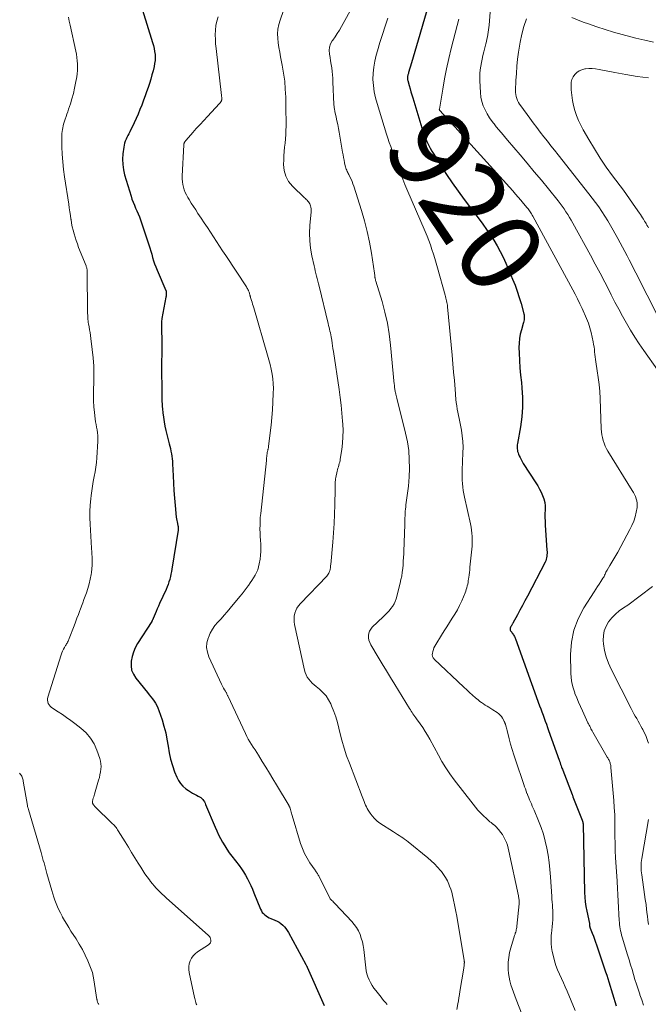
# Model space of a CAD drawing. Units: feet. Extents: x 2015000 to 2020021, y 565000 to 570000.
# Drawn here: x 2017903 to 2018058, y 565864 to 566107 of the extents above; entities that cross this region are included whole.
import ezdxf
from ezdxf.enums import TextEntityAlignment as Align

# ---------------------------------------------------------------- set-up
doc = ezdxf.new("R2010")
doc.units = ezdxf.units.FT
doc.header["$LTSCALE"] = 100
doc.header["$MEASUREMENT"] = 0
for name, color, linetype, lineweight in [('CONTOUR INDEX', 32, 'Continuous', 25), ('CONTOUR INDEX LABEL', 7, 'Continuous', 15), ('CONTOUR INTERMEDIATE', 40, 'Continuous', 15)]:
    doc.layers.add(name, color=color, linetype=linetype, lineweight=lineweight)
doc.styles.add('slant', font='romans.shx', dxfattribs={"oblique": 14.999978})

msp = doc.modelspace()

# ---------------------------------------------------------------- linework, layer by layer
at = {"layer": 'CONTOUR INDEX', "flags": 128}
for points, elevation in [([(2018003.91, 566112.39), (2018000.81, 566101.68), (2018000.4, 566100.28), (2018000, 566098.88), (2017999.59, 566097.48), (2017999.18, 566096.09), (2017998.47, 566093.66), (2017998.42, 566093.48), (2017998.36, 566093.29), (2017998.31, 566093.1), (2017998.26, 566092.91), (2017998.23, 566092.8), (2017998.2, 566092.67), (2017998.18, 566092.54), (2017998.17, 566092.4), (2017998.17, 566092.26), (2017998.18, 566092.13), (2017998.2, 566091.99), (2017998.22, 566091.86), (2017998.26, 566091.72), (2017998.62, 566090.46), (2017998.84, 566089.7), (2017999.06, 566088.93), (2017999.29, 566088.17), (2017999.51, 566087.41), (2018001.75, 566080.02), (2018002.02, 566079.17), (2018002.31, 566078.33), (2018002.64, 566077.5), (2018002.98, 566076.68), (2018003.36, 566075.87), (2018003.76, 566075.08), (2018004.19, 566074.3), (2018004.65, 566073.54), (2018006.41, 566070.74), (2018007.8, 566068.6), (2018009.22, 566066.49), (2018010.69, 566064.42), (2018012.2, 566062.37), (2018015.82, 566057.57), (2018016.76, 566056.3), (2018017.68, 566055), (2018018.57, 566053.69), (2018019.44, 566052.36), (2018020.26, 566051), (2018021.03, 566049.61), (2018021.74, 566048.2), (2018022.4, 566046.75), (2018024.1, 566042.78), (2018024.7, 566041.3), (2018025.25, 566039.81), (2018025.74, 566038.29), (2018026.19, 566036.75), (2018026.87, 566034.26), (2018026.93, 566033.96), (2018026.97, 566033.66), (2018026.98, 566033.36), (2018026.96, 566033.05), (2018026.92, 566032.75), (2018026.87, 566032.45), (2018026.8, 566032.15), (2018026.71, 566031.85), (2018026.25, 566030.3), (2018025.98, 566029.22), (2018025.78, 566028.14), (2018025.69, 566027.04), (2018025.67, 566025.93), (2018025.72, 566024.53), (2018025.8, 566022.72), (2018025.91, 566020.91), (2018026.07, 566019.1), (2018026.25, 566017.3), (2018026.39, 566016.05), (2018026.55, 566013.64), (2018026.57, 566011.23), (2018026.38, 566008.84), (2018026.05, 566006.44), (2018025.29, 566002.32), (2018025.24, 566001.99), (2018025.21, 566001.66), (2018025.21, 566001.32), (2018025.23, 566000.99), (2018025.28, 566000.66), (2018025.34, 566000.33), (2018025.44, 566000.02), (2018025.55, 565999.7), (2018025.72, 565999.31), (2018025.94, 565998.82), (2018026.19, 565998.33), (2018026.45, 565997.86), (2018026.74, 565997.39), (2018029.82, 565992.64), (2018030.29, 565991.88), (2018030.73, 565991.1), (2018031.13, 565990.3), (2018031.5, 565989.48), (2018031.79, 565988.64), (2018032, 565987.79), (2018032.09, 565986.92), (2018032.11, 565986.03), (2018032.1, 565985.96), (2018032.07, 565985.02), (2018032.06, 565984.09), (2018032.09, 565983.16), (2018032.14, 565982.22), (2018032.56, 565976.02), (2018032.58, 565975.65), (2018032.58, 565975.27), (2018032.57, 565974.9), (2018032.54, 565974.52), (2018032.48, 565974.15), (2018032.39, 565973.79), (2018032.27, 565973.44), (2018032.11, 565973.1), (2018027.75, 565964.71), (2018027.15, 565963.55), (2018026.53, 565962.4), (2018025.91, 565961.25), (2018025.29, 565960.1), (2018024.14, 565958.03), (2018024.09, 565957.92), (2018024.03, 565957.81), (2018023.97, 565957.7), (2018023.91, 565957.6), (2018023.9, 565957.58), (2018023.84, 565957.48), (2018023.79, 565957.38), (2018023.73, 565957.29), (2018023.67, 565957.2), (2018023.61, 565957.1), (2018023.57, 565957), (2018023.53, 565956.9), (2018023.49, 565956.8), (2018023.47, 565956.72), (2018023.46, 565956.58), (2018023.47, 565956.45), (2018023.51, 565956.32), (2018023.58, 565956.2), (2018023.89, 565955.8), (2018024.03, 565955.61), (2018024.17, 565955.42), (2018024.3, 565955.22), (2018024.42, 565955.01), (2018024.54, 565954.81), (2018024.65, 565954.6), (2018024.74, 565954.38), (2018024.83, 565954.16), (2018030.75, 565937.7), (2018031.03, 565936.94), (2018031.31, 565936.18), (2018031.59, 565935.42), (2018031.87, 565934.66), (2018032.15, 565933.9), (2018032.43, 565933.14), (2018032.71, 565932.38), (2018032.98, 565931.62), (2018035.59, 565924.34), (2018035.64, 565924.18), (2018035.69, 565924.03), (2018035.74, 565923.88), (2018035.79, 565923.73), (2018035.84, 565923.57), (2018035.89, 565923.42), (2018035.94, 565923.27), (2018035.99, 565923.12), (2018036.07, 565922.88), (2018036.17, 565922.61), (2018036.26, 565922.35), (2018036.36, 565922.08), (2018036.46, 565921.81), (2018038.77, 565915.85), (2018038.82, 565915.72), (2018038.87, 565915.59), (2018038.92, 565915.46), (2018038.97, 565915.32), (2018041.22, 565909.53), (2018041.25, 565909.45), (2018041.28, 565909.37), (2018041.31, 565909.29), (2018041.34, 565909.2), (2018041.37, 565909.12), (2018041.39, 565909.04), (2018041.41, 565908.96), (2018041.43, 565908.87), (2018041.44, 565908.78), (2018041.45, 565908.7), (2018041.45, 565908.61), (2018041.46, 565908.52), (2018041.83, 565891.76), (2018041.89, 565890.58), (2018041.99, 565889.41), (2018042.17, 565888.25), (2018042.39, 565887.09), (2018043.05, 565884.12), (2018043.06, 565884.06), (2018043.07, 565884), (2018043.08, 565883.94), (2018043.08, 565883.88), (2018043.08, 565883.82), (2018043.08, 565883.76), (2018043.08, 565883.7), (2018043.08, 565883.63), (2018043.07, 565883.61), (2018043.07, 565883.54), (2018043.07, 565883.47), (2018043.08, 565883.4), (2018043.09, 565883.33), (2018043.1, 565883.28), (2018043.13, 565883.19), (2018043.16, 565883.09), (2018043.19, 565883), (2018043.22, 565882.91), (2018043.73, 565881.67), (2018044.01, 565880.96), (2018044.28, 565880.24), (2018044.54, 565879.52), (2018044.8, 565878.79), (2018046.75, 565872.95), (2018047.02, 565872.14), (2018047.28, 565871.33), (2018047.54, 565870.52), (2018047.79, 565869.7), (2018049.59, 565863.84)], 920), ([(2017932.88, 566109), (2017935.4, 566101.06), (2017935.6, 566100.33), (2017935.78, 566099.6), (2017935.9, 566098.86), (2017935.99, 566098.11), (2017936.02, 566097.36), (2017935.99, 566096.61), (2017935.9, 566095.87), (2017935.75, 566095.13), (2017935.5, 566094.13), (2017935.22, 566093.09), (2017934.93, 566092.04), (2017934.61, 566091.01), (2017934.27, 566089.97), (2017933.92, 566088.95), (2017933.56, 566087.92), (2017933.19, 566086.9), (2017932.81, 566085.89), (2017932.73, 566085.67), (2017932.29, 566084.55), (2017931.83, 566083.45), (2017931.34, 566082.35), (2017930.82, 566081.27), (2017929.75, 566079.08), (2017929.52, 566078.62), (2017929.3, 566078.16), (2017929.08, 566077.7), (2017928.86, 566077.23), (2017928.67, 566076.76), (2017928.5, 566076.28), (2017928.38, 566075.79), (2017928.29, 566075.29), (2017928.09, 566073.66), (2017928, 566072.35), (2017928.03, 566071.04), (2017928.22, 566069.75), (2017928.51, 566068.47), (2017930.08, 566063.25), (2017930.32, 566062.5), (2017930.59, 566061.75), (2017930.9, 566061.02), (2017931.22, 566060.3), (2017931.55, 566059.58), (2017931.87, 566058.86), (2017932.15, 566058.12), (2017932.42, 566057.37), (2017934.44, 566051.28), (2017934.7, 566050.5), (2017934.94, 566049.71), (2017935.17, 566048.92), (2017935.4, 566048.13), (2017935.63, 566047.34), (2017935.89, 566046.56), (2017936.18, 566045.79), (2017936.49, 566045.03), (2017938.68, 566040.02), (2017938.72, 566039.93), (2017938.74, 566039.84), (2017938.76, 566039.74), (2017938.76, 566039.64), (2017938.76, 566039.36), (2017938.74, 566039.11), (2017938.73, 566038.87), (2017938.7, 566038.63), (2017938.66, 566038.39), (2017937.68, 566033.13), (2017937.64, 566032.82), (2017937.6, 566032.51), (2017937.58, 566032.2), (2017937.58, 566031.88), (2017937.58, 566031.57), (2017937.59, 566031.25), (2017937.6, 566030.94), (2017937.6, 566030.62), (2017937.69, 566027.42), (2017937.71, 566026.53), (2017937.71, 566025.63), (2017937.69, 566024.74), (2017937.66, 566023.85), (2017937.62, 566022.96), (2017937.6, 566022.07), (2017937.59, 566021.18), (2017937.6, 566020.29), (2017937.67, 566015.73), (2017937.68, 566015.12), (2017937.68, 566014.5), (2017937.69, 566013.89), (2017937.69, 566013.27), (2017937.7, 566012.66), (2017937.72, 566012.04), (2017937.76, 566011.43), (2017937.82, 566010.82), (2017937.92, 566009.85), (2017938.07, 566008.76), (2017938.24, 566007.68), (2017938.45, 566006.6), (2017938.69, 566005.53), (2017939.5, 566002.26), (2017939.65, 566001.65), (2017939.79, 566001.04), (2017939.92, 566000.42), (2017940.05, 565999.8), (2017940.16, 565999.18), (2017940.24, 565998.56), (2017940.3, 565997.93), (2017940.33, 565997.3), (2017940.43, 565994.37), (2017940.51, 565992.53), (2017940.62, 565990.7), (2017940.77, 565988.86), (2017940.94, 565987.03), (2017941.24, 565984.18), (2017941.3, 565983.78), (2017941.36, 565983.37), (2017941.43, 565982.98), (2017941.52, 565982.58), (2017941.64, 565982.07), (2017941.67, 565981.93), (2017941.69, 565981.79), (2017941.71, 565981.65), (2017941.73, 565981.5), (2017941.73, 565981.36), (2017941.73, 565981.22), (2017941.72, 565981.08), (2017941.7, 565980.94), (2017940.14, 565971.37), (2017940.03, 565970.75), (2017939.91, 565970.13), (2017939.77, 565969.51), (2017939.62, 565968.89), (2017939.61, 565968.84), (2017939.42, 565968.21), (2017939.22, 565967.58), (2017938.98, 565966.97), (2017938.72, 565966.37), (2017937.13, 565962.9), (2017936.83, 565962.26), (2017936.55, 565961.62), (2017936.27, 565960.97), (2017936, 565960.32), (2017935.54, 565959.19), (2017935.5, 565959.11), (2017935.46, 565959.02), (2017935.42, 565958.93), (2017935.38, 565958.84), (2017935.33, 565958.75), (2017935.28, 565958.67), (2017935.24, 565958.58), (2017935.18, 565958.5), (2017931.69, 565953.01), (2017931.14, 565951.99), (2017930.67, 565950.94), (2017930.34, 565949.84), (2017930.1, 565948.7), (2017930.08, 565947.58), (2017930.23, 565946.5), (2017930.65, 565945.5), (2017931.24, 565944.54), (2017934.14, 565940.94), (2017934.55, 565940.42), (2017934.95, 565939.91), (2017935.35, 565939.39), (2017935.75, 565938.87), (2017936.12, 565938.33), (2017936.45, 565937.77), (2017936.72, 565937.18), (2017936.96, 565936.57), (2017937.72, 565934.28), (2017938.2, 565932.68), (2017938.62, 565931.07), (2017938.94, 565929.45), (2017939.21, 565927.8), (2017939.21, 565927.75), (2017939.49, 565926.14), (2017939.84, 565924.54), (2017940.3, 565922.98), (2017940.83, 565921.43), (2017941.33, 565920.16), (2017941.75, 565919.32), (2017942.25, 565918.55), (2017942.88, 565917.88), (2017943.6, 565917.27), (2017944.21, 565916.85), (2017944.7, 565916.53), (2017945.2, 565916.22), (2017945.72, 565915.94), (2017946.24, 565915.68), (2017946.66, 565915.48), (2017946.97, 565915.31), (2017947.25, 565915.12), (2017947.51, 565914.88), (2017947.75, 565914.63), (2017947.96, 565914.34), (2017948.15, 565914.04), (2017948.32, 565913.73), (2017948.47, 565913.41), (2017950.82, 565907.84), (2017951.24, 565906.89), (2017951.67, 565905.96), (2017952.15, 565905.04), (2017952.64, 565904.13), (2017953.17, 565903.24), (2017953.72, 565902.37), (2017954.3, 565901.52), (2017954.91, 565900.69), (2017956.71, 565898.33), (2017957.27, 565897.56), (2017957.81, 565896.77), (2017958.3, 565895.95), (2017958.77, 565895.12), (2017959.21, 565894.27), (2017959.63, 565893.42), (2017960.01, 565892.54), (2017960.38, 565891.66), (2017962.02, 565887.58), (2017962.21, 565887.19), (2017962.43, 565886.83), (2017962.71, 565886.51), (2017963.02, 565886.22), (2017963.36, 565885.96), (2017963.73, 565885.72), (2017964.11, 565885.52), (2017964.5, 565885.34), (2017965.54, 565884.92), (2017966.06, 565884.68), (2017966.56, 565884.4), (2017967.03, 565884.06), (2017967.47, 565883.69), (2017967.88, 565883.27), (2017968.25, 565882.83), (2017968.58, 565882.36), (2017968.88, 565881.87), (2017973.19, 565873.96), (2017973.24, 565873.85), (2017973.34, 565873.62), (2017973.35, 565873.6), (2017973.36, 565873.58), (2017973.37, 565873.56), (2017973.38, 565873.54), (2017973.42, 565873.45), (2017973.43, 565873.43), (2017973.44, 565873.41), (2017973.45, 565873.39), (2017973.46, 565873.37), (2017977.66, 565863.9)], 940)]:
    msp.add_lwpolyline(points, dxfattribs=dict(at, elevation=elevation))
at = {"layer": 'CONTOUR INTERMEDIATE', "flags": 128}
for points, elevation in [([(2018019.57, 566121.34), (2018018.31, 566105.35), (2018018.26, 566104.77), (2018018.19, 566104.18), (2018018.11, 566103.6), (2018018.01, 566103.02), (2018017.9, 566102.45), (2018017.78, 566101.87), (2018017.65, 566101.3), (2018017.51, 566100.73), (2018017.01, 566098.77), (2018016.79, 566097.9), (2018016.59, 566097.01), (2018016.41, 566096.13), (2018016.25, 566095.24), (2018016.13, 566094.34), (2018016.04, 566093.44), (2018016.02, 566092.54), (2018016.04, 566091.64), (2018016.18, 566088.77), (2018016.31, 566087.65), (2018016.52, 566086.56), (2018016.87, 566085.51), (2018017.32, 566084.48), (2018017.86, 566083.49), (2018018.44, 566082.52), (2018019.09, 566081.6), (2018019.77, 566080.7), (2018019.83, 566080.63), (2018020.58, 566079.72), (2018021.34, 566078.81), (2018022.09, 566077.91), (2018022.86, 566077.01), (2018025.93, 566073.4), (2018027.7, 566071.32), (2018029.45, 566069.23), (2018031.18, 566067.13), (2018032.91, 566065.02), (2018035.3, 566062.06), (2018035.81, 566061.41), (2018036.3, 566060.75), (2018036.78, 566060.08), (2018037.24, 566059.4), (2018037.69, 566058.71), (2018038.12, 566058.01), (2018038.54, 566057.3), (2018038.94, 566056.59), (2018043.27, 566048.68), (2018044.46, 566046.48), (2018045.64, 566044.27), (2018046.8, 566042.05), (2018047.94, 566039.82), (2018048.4, 566038.9), (2018049.32, 566037.14), (2018050.24, 566035.38), (2018051.2, 566033.64), (2018052.17, 566031.91), (2018053.18, 566030.2), (2018054.23, 566028.51), (2018055.32, 566026.85), (2018056.44, 566025.22), (2018059.83, 566020.45)], 912), ([(2017967.68, 566108.97), (2017966.8, 566106.57), (2017966.48, 566105.48), (2017966.26, 566104.37), (2017966.2, 566103.25), (2017966.24, 566102.11), (2017966.37, 566100.97), (2017966.53, 566099.83), (2017966.72, 566098.69), (2017966.93, 566097.56), (2017967.35, 566095.46), (2017967.68, 566093.52), (2017967.94, 566091.58), (2017968.1, 566089.62), (2017968.19, 566087.65), (2017968.22, 566086.38), (2017968.24, 566085.04), (2017968.26, 566083.71), (2017968.27, 566082.38), (2017968.28, 566081.04), (2017968.28, 566080.47), (2017968.26, 566079.42), (2017968.22, 566078.38), (2017968.14, 566077.34), (2017968.03, 566076.3), (2017967.91, 566075.27), (2017967.82, 566074.23), (2017967.75, 566073.19), (2017967.7, 566072.14), (2017967.67, 566071.06), (2017967.82, 566069.55), (2017968.2, 566068.14), (2017968.92, 566066.87), (2017969.87, 566065.69), (2017972.84, 566062.81), (2017973.05, 566062.62), (2017973.25, 566062.42), (2017973.45, 566062.22), (2017973.65, 566062.02), (2017973.83, 566061.8), (2017973.99, 566061.58), (2017974.12, 566061.33), (2017974.23, 566061.07), (2017974.29, 566060.88), (2017974.38, 566060.51), (2017974.44, 566060.14), (2017974.46, 566059.76), (2017974.45, 566059.38), (2017974.16, 566056.03), (2017974.08, 566054.14), (2017974.11, 566052.26), (2017974.32, 566050.38), (2017974.64, 566048.52), (2017975.19, 566046.06), (2017975.33, 566045.43), (2017975.47, 566044.8), (2017975.62, 566044.17), (2017975.78, 566043.54), (2017975.93, 566042.92), (2017976.09, 566042.29), (2017976.24, 566041.67), (2017976.4, 566041.04), (2017978.64, 566031.85), (2017978.76, 566031.38), (2017978.87, 566030.92), (2017978.98, 566030.46), (2017979.09, 566030), (2017979.2, 566029.53), (2017979.3, 566029.07), (2017979.38, 566028.6), (2017979.46, 566028.13), (2017979.53, 566027.72), (2017979.63, 566027.04), (2017979.74, 566026.36), (2017979.84, 566025.68), (2017979.94, 566025), (2017981.35, 566015.58), (2017981.61, 566013.66), (2017981.85, 566011.72), (2017982.04, 566009.79), (2017982.2, 566007.85), (2017982.25, 566007.11), (2017982.31, 566005.54), (2017982.3, 566003.97), (2017982.19, 566002.41), (2017982.01, 566000.84), (2017981.65, 565998.49), (2017981.58, 565998.11), (2017981.5, 565997.73), (2017981.4, 565997.35), (2017981.29, 565996.97), (2017981.18, 565996.6), (2017981.07, 565996.23), (2017980.98, 565995.85), (2017980.89, 565995.47), (2017980.56, 565993.96), (2017980.49, 565993.6), (2017980.44, 565993.24), (2017980.41, 565992.88), (2017980.39, 565992.52), (2017980.39, 565992.15), (2017980.38, 565991.79), (2017980.38, 565991.42), (2017980.37, 565991.06), (2017980.3, 565987.19), (2017980.23, 565984.89), (2017980.13, 565982.59), (2017979.98, 565980.3), (2017979.79, 565978), (2017979.28, 565972.49), (2017979.26, 565972.28), (2017979.24, 565972.06), (2017979.22, 565971.85), (2017979.2, 565971.64), (2017979.17, 565971.42), (2017979.13, 565971.22), (2017979.07, 565971.01), (2017979, 565970.81), (2017978.94, 565970.64), (2017978.81, 565970.37), (2017978.67, 565970.11), (2017978.49, 565969.87), (2017978.3, 565969.64), (2017971.8, 565962.89), (2017971.35, 565962.35), (2017970.97, 565961.78), (2017970.68, 565961.15), (2017970.44, 565960.49), (2017970.31, 565959.81), (2017970.24, 565959.12), (2017970.28, 565958.42), (2017970.37, 565957.73), (2017972.8, 565946.51), (2017972.98, 565945.89), (2017973.21, 565945.31), (2017973.51, 565944.76), (2017973.88, 565944.23), (2017974.3, 565943.74), (2017974.74, 565943.27), (2017975.21, 565942.84), (2017975.71, 565942.42), (2017976.53, 565941.78), (2017977.38, 565941.01), (2017978.15, 565940.16), (2017978.77, 565939.21), (2017979.3, 565938.19), (2017979.51, 565937.68), (2017980.04, 565936.34), (2017980.52, 565934.98), (2017980.93, 565933.6), (2017981.29, 565932.2), (2017981.53, 565931.14), (2017982.02, 565929.21), (2017982.56, 565927.3), (2017983.19, 565925.41), (2017983.87, 565923.55), (2017987.04, 565915.39), (2017987.2, 565914.96), (2017987.37, 565914.53), (2017987.54, 565914.1), (2017987.7, 565913.66), (2017987.88, 565913.24), (2017988.07, 565912.82), (2017988.29, 565912.41), (2017988.52, 565912.01), (2017988.97, 565911.28), (2017989.48, 565910.57), (2017990.05, 565909.91), (2017990.7, 565909.33), (2017991.41, 565908.8), (2017994.79, 565906.63), (2017995.24, 565906.33), (2017995.7, 565906.04), (2017996.15, 565905.75), (2017996.6, 565905.46), (2017997.05, 565905.16), (2017997.49, 565904.85), (2017997.93, 565904.53), (2017998.35, 565904.2), (2018003.19, 565900.27), (2018004.03, 565899.55), (2018004.83, 565898.79), (2018005.59, 565898), (2018006.31, 565897.17), (2018006.56, 565896.87), (2018007.1, 565896.15), (2018007.59, 565895.39), (2018008.02, 565894.59), (2018008.39, 565893.76), (2018008.58, 565893.28), (2018008.85, 565892.53), (2018009.1, 565891.77), (2018009.31, 565891.01), (2018009.49, 565890.23), (2018009.65, 565889.46), (2018009.73, 565889.06), (2018009.81, 565888.67), (2018009.89, 565888.27), (2018009.96, 565887.87), (2018010.03, 565887.47), (2018010.1, 565887.07), (2018010.17, 565886.67), (2018010.24, 565886.27), (2018012.17, 565875.08), (2018012.18, 565874.97), (2018012.2, 565874.86), (2018012.2, 565874.75), (2018012.21, 565874.64), (2018012.21, 565874.53), (2018012.21, 565874.42), (2018012.2, 565874.31), (2018012.2, 565874.2), (2018012.18, 565873.98), (2018012.15, 565873.76), (2018012.13, 565873.55), (2018012.1, 565873.33), (2018012.07, 565873.11), (2018011.13, 565867.32), (2018011.01, 565866.56), (2018010.88, 565865.8), (2018010.74, 565865.03), (2018010.6, 565864.27), (2018010.35, 565862.93)], 932), ([(2017984.91, 566110.38), (2017981.92, 566104.98), (2017981.43, 566104.12), (2017980.91, 566103.27), (2017980.36, 566102.44), (2017979.79, 566101.63), (2017979.66, 566101.46), (2017979.25, 566100.71), (2017978.98, 566099.94), (2017978.9, 566099.12), (2017978.96, 566098.28), (2017978.97, 566098.22), (2017979.13, 566097.37), (2017979.27, 566096.53), (2017979.4, 566095.68), (2017979.52, 566094.82), (2017979.62, 566093.97), (2017979.71, 566093.11), (2017979.77, 566092.26), (2017979.82, 566091.4), (2017980.07, 566085.84), (2017980.08, 566085.62), (2017980.1, 566085.4), (2017980.13, 566085.18), (2017980.16, 566084.97), (2017980.19, 566084.75), (2017980.23, 566084.53), (2017980.27, 566084.32), (2017980.32, 566084.1), (2017980.63, 566082.69), (2017980.83, 566081.76), (2017981.02, 566080.84), (2017981.19, 566079.91), (2017981.36, 566078.98), (2017982.2, 566074.04), (2017982.31, 566073.38), (2017982.43, 566072.73), (2017982.56, 566072.08), (2017982.7, 566071.43), (2017982.86, 566070.7), (2017982.93, 566070.42), (2017983.01, 566070.14), (2017983.12, 566069.87), (2017983.23, 566069.6), (2017983.36, 566069.33), (2017983.49, 566069.07), (2017983.62, 566068.81), (2017983.75, 566068.55), (2017984.03, 566067.98), (2017984.29, 566067.43), (2017984.53, 566066.87), (2017984.75, 566066.3), (2017984.94, 566065.72), (2017986.85, 566059.7), (2017987.6, 566057.11), (2017988.28, 566054.5), (2017988.83, 566051.86), (2017989.31, 566049.21), (2017990.09, 566044.26), (2017990.11, 566044.07), (2017990.14, 566043.87), (2017990.16, 566043.68), (2017990.17, 566043.48), (2017990.18, 566043.36), (2017990.19, 566043.23), (2017990.2, 566043.09), (2017990.23, 566042.96), (2017990.25, 566042.83), (2017990.29, 566042.7), (2017990.32, 566042.58), (2017990.35, 566042.45), (2017990.39, 566042.32), (2017991.93, 566037.31), (2017992.65, 566034.66), (2017993.27, 566031.98), (2017993.71, 566029.28), (2017994.05, 566026.55), (2017994.93, 566016.96), (2017994.96, 566016.72), (2017994.98, 566016.47), (2017995, 566016.23), (2017995.02, 566015.99), (2017995.05, 566015.74), (2017995.08, 566015.5), (2017995.13, 566015.26), (2017995.18, 566015.02), (2017995.23, 566014.83), (2017995.31, 566014.49), (2017995.39, 566014.16), (2017995.48, 566013.82), (2017995.56, 566013.48), (2017997.74, 566004.87), (2017998.19, 566002.72), (2017998.51, 566000.56), (2017998.65, 565998.38), (2017998.67, 565996.18), (2017998.6, 565994.06), (2017998.53, 565992.92), (2017998.44, 565991.78), (2017998.31, 565990.64), (2017998.15, 565989.51), (2017997.96, 565988.32), (2017997.88, 565987.78), (2017997.81, 565987.24), (2017997.75, 565986.7), (2017997.7, 565986.16), (2017997.66, 565985.61), (2017997.63, 565985.07), (2017997.6, 565984.52), (2017997.58, 565983.98), (2017997.55, 565982.88), (2017997.52, 565981.79), (2017997.48, 565980.69), (2017997.44, 565979.6), (2017997.4, 565978.51), (2017997.26, 565975.15), (2017997.22, 565974.23), (2017997.17, 565973.32), (2017997.1, 565972.4), (2017997.02, 565971.49), (2017996.91, 565970.58), (2017996.77, 565969.67), (2017996.59, 565968.78), (2017996.38, 565967.88), (2017995.37, 565964.07), (2017995.15, 565963.42), (2017994.88, 565962.79), (2017994.52, 565962.2), (2017994.11, 565961.64), (2017993.65, 565961.1), (2017993.18, 565960.58), (2017992.69, 565960.08), (2017992.19, 565959.59), (2017989.53, 565957.04), (2017989.16, 565956.59), (2017988.87, 565956.11), (2017988.69, 565955.57), (2017988.6, 565955), (2017988.62, 565954.41), (2017988.71, 565953.84), (2017988.9, 565953.29), (2017989.16, 565952.76), (2017990.99, 565949.7), (2017991.99, 565948.02), (2017993.01, 565946.34), (2017994.02, 565944.66), (2017995.05, 565942.99), (2017998.7, 565937.04), (2017998.91, 565936.71), (2017999.12, 565936.38), (2017999.33, 565936.06), (2017999.55, 565935.74), (2017999.78, 565935.42), (2018000, 565935.1), (2018000.22, 565934.78), (2018000.45, 565934.46), (2018001.3, 565933.27), (2018001.94, 565932.34), (2018002.55, 565931.4), (2018003.12, 565930.44), (2018003.68, 565929.46), (2018005.81, 565925.53), (2018006.7, 565923.96), (2018007.65, 565922.42), (2018008.67, 565920.93), (2018009.73, 565919.47), (2018014.34, 565913.44), (2018014.93, 565912.71), (2018015.54, 565912), (2018016.19, 565911.32), (2018016.86, 565910.66), (2018017.72, 565909.84), (2018017.98, 565909.61), (2018018.24, 565909.38), (2018018.51, 565909.16), (2018018.78, 565908.94), (2018019.14, 565908.65), (2018019.23, 565908.58), (2018019.32, 565908.51), (2018019.42, 565908.44), (2018019.51, 565908.37), (2018019.6, 565908.29), (2018019.69, 565908.21), (2018019.78, 565908.13), (2018019.86, 565908.05), (2018020.69, 565907.14), (2018021.15, 565906.58), (2018021.58, 565906), (2018021.95, 565905.38), (2018022.28, 565904.73), (2018022.29, 565904.71), (2018022.57, 565904.03), (2018022.82, 565903.34), (2018023.03, 565902.63), (2018023.2, 565901.91), (2018025.53, 565890.91), (2018025.58, 565890.66), (2018025.62, 565890.4), (2018025.66, 565890.14), (2018025.69, 565889.89), (2018025.73, 565889.52), (2018025.74, 565889.45), (2018025.74, 565889.37), (2018025.75, 565889.3), (2018025.75, 565889.22), (2018025.75, 565889.15), (2018025.75, 565889.07), (2018025.74, 565889), (2018025.74, 565888.93), (2018025.16, 565883.44), (2018025.13, 565883.14), (2018025.08, 565882.85), (2018025.01, 565882.56), (2018024.94, 565882.28), (2018024.86, 565881.99), (2018024.77, 565881.71), (2018024.69, 565881.43), (2018024.6, 565881.14), (2018023.67, 565878.13), (2018023.37, 565876.94), (2018023.15, 565875.74), (2018023.04, 565874.53), (2018023.02, 565873.3), (2018023.04, 565872.75), (2018023.11, 565871.8), (2018023.23, 565870.86), (2018023.44, 565869.93), (2018023.7, 565869.01), (2018024, 565868.1), (2018024.32, 565867.19), (2018024.65, 565866.29), (2018024.98, 565865.39), (2018027.16, 565859.71)], 928), ([(2017914.68, 566107.35), (2017914.88, 566106.36), (2017915.08, 566105.38), (2017916.45, 566098.98), (2017916.61, 566098.19), (2017916.73, 566097.39), (2017916.83, 566096.59), (2017916.9, 566095.79), (2017916.92, 566094.98), (2017916.9, 566094.18), (2017916.83, 566093.38), (2017916.71, 566092.59), (2017916.44, 566091.09), (2017916.17, 566089.79), (2017915.87, 566088.5), (2017915.52, 566087.22), (2017915.13, 566085.95), (2017914.7, 566084.63), (2017914.5, 566084.03), (2017914.29, 566083.42), (2017914.09, 566082.82), (2017913.88, 566082.22), (2017913.77, 566081.91), (2017913.62, 566081.46), (2017913.48, 566081), (2017913.36, 566080.54), (2017913.25, 566080.08), (2017913.16, 566079.61), (2017913.1, 566079.14), (2017913.06, 566078.67), (2017913.05, 566078.19), (2017913.07, 566075.41), (2017913.13, 566073.54), (2017913.24, 566071.68), (2017913.43, 566069.82), (2017913.68, 566067.97), (2017914.74, 566061.25), (2017914.88, 566060.32), (2017915.02, 566059.4), (2017915.16, 566058.47), (2017915.29, 566057.55), (2017915.31, 566057.45), (2017915.45, 566056.58), (2017915.62, 566055.71), (2017915.82, 566054.84), (2017916.04, 566053.98), (2017916.29, 566053.13), (2017916.56, 566052.29), (2017916.86, 566051.45), (2017917.17, 566050.62), (2017918.99, 566046.08), (2017919.05, 566045.9), (2017919.12, 566045.72), (2017919.17, 566045.54), (2017919.21, 566045.35), (2017919.25, 566045.16), (2017919.28, 566044.97), (2017919.29, 566044.78), (2017919.3, 566044.59), (2017919.39, 566034.68), (2017919.39, 566034.32), (2017919.4, 566033.95), (2017919.42, 566033.59), (2017919.44, 566033.23), (2017919.47, 566032.87), (2017919.51, 566032.51), (2017919.56, 566032.15), (2017919.61, 566031.79), (2017919.74, 566031.06), (2017919.86, 566030.33), (2017919.98, 566029.61), (2017920.08, 566028.88), (2017920.19, 566028.15), (2017920.54, 566025.48), (2017920.77, 566023.41), (2017920.91, 566021.34), (2017920.95, 566019.27), (2017920.92, 566017.19), (2017920.86, 566015.79), (2017920.84, 566014.32), (2017920.86, 566012.85), (2017920.95, 566011.38), (2017921.09, 566009.92), (2017921.27, 566008.36), (2017921.36, 566007.68), (2017921.46, 566007), (2017921.57, 566006.32), (2017921.7, 566005.64), (2017921.81, 566004.97), (2017921.88, 566004.29), (2017921.9, 566003.61), (2017921.89, 566002.92), (2017921.64, 565998.8), (2017921.55, 565997.63), (2017921.42, 565996.46), (2017921.24, 565995.3), (2017921.02, 565994.15), (2017920.79, 565992.99), (2017920.58, 565991.83), (2017920.41, 565990.67), (2017920.25, 565989.51), (2017920.16, 565988.71), (2017920.02, 565987.13), (2017919.93, 565985.56), (2017919.93, 565983.99), (2017919.98, 565982.41), (2017920.35, 565976.54), (2017920.37, 565976.22), (2017920.39, 565975.91), (2017920.41, 565975.59), (2017920.43, 565975.28), (2017920.5, 565974.11), (2017920.52, 565973.21), (2017920.5, 565972.31), (2017920.43, 565971.41), (2017920.31, 565970.52), (2017920.23, 565970.01), (2017920.01, 565968.87), (2017919.75, 565967.74), (2017919.43, 565966.63), (2017919.07, 565965.52), (2017918.8, 565964.74), (2017918.49, 565963.9), (2017918.18, 565963.06), (2017917.87, 565962.22), (2017917.55, 565961.38), (2017917.47, 565961.17), (2017917.11, 565960.23), (2017916.75, 565959.29), (2017916.39, 565958.34), (2017916.04, 565957.4), (2017914.88, 565954.29), (2017914.79, 565954.05), (2017914.69, 565953.83), (2017914.58, 565953.61), (2017914.46, 565953.39), (2017914.34, 565953.17), (2017914.21, 565952.96), (2017914.09, 565952.74), (2017913.96, 565952.53), (2017913.68, 565952.08), (2017913.43, 565951.64), (2017913.2, 565951.18), (2017913.01, 565950.71), (2017912.84, 565950.23), (2017909.6, 565939.84), (2017909.52, 565939.45), (2017909.5, 565939.06), (2017909.57, 565938.68), (2017909.69, 565938.29), (2017909.88, 565937.94), (2017910.12, 565937.62), (2017910.4, 565937.34), (2017910.72, 565937.1), (2017912.13, 565936.21), (2017913.17, 565935.53), (2017914.2, 565934.84), (2017915.21, 565934.11), (2017916.21, 565933.37), (2017917.75, 565932.2), (2017919.01, 565931.03), (2017920.12, 565929.76), (2017920.98, 565928.31), (2017921.68, 565926.74), (2017922.39, 565924.71), (2017922.56, 565924.06), (2017922.67, 565923.4), (2017922.7, 565922.74), (2017922.66, 565922.07), (2017922.56, 565921.4), (2017922.43, 565920.73), (2017922.28, 565920.07), (2017922.1, 565919.41), (2017921.06, 565915.92), (2017920.97, 565915.59), (2017920.88, 565915.26), (2017920.79, 565914.93), (2017920.71, 565914.59), (2017920.6, 565914.13), (2017920.58, 565914.03), (2017920.57, 565913.92), (2017920.58, 565913.82), (2017920.6, 565913.72), (2017920.63, 565913.62), (2017920.67, 565913.53), (2017920.73, 565913.44), (2017920.79, 565913.36), (2017920.88, 565913.25), (2017921, 565913.12), (2017921.12, 565912.99), (2017921.24, 565912.86), (2017921.36, 565912.74), (2017925.3, 565908.89), (2017925.52, 565908.66), (2017925.75, 565908.43), (2017925.97, 565908.19), (2017926.18, 565907.96), (2017926.39, 565907.71), (2017926.58, 565907.46), (2017926.77, 565907.19), (2017926.94, 565906.92), (2017928.63, 565904.18), (2017929.43, 565902.86), (2017930.23, 565901.55), (2017931.04, 565900.24), (2017931.85, 565898.93), (2017932.47, 565897.92), (2017932.97, 565897.12), (2017933.5, 565896.34), (2017934.05, 565895.57), (2017934.61, 565894.8), (2017934.91, 565894.4), (2017935.35, 565893.86), (2017935.79, 565893.33), (2017936.26, 565892.82), (2017936.74, 565892.32), (2017937.24, 565891.83), (2017937.74, 565891.35), (2017938.25, 565890.88), (2017938.77, 565890.42), (2017949.16, 565881.17), (2017949.39, 565880.91), (2017949.57, 565880.63), (2017949.69, 565880.31), (2017949.75, 565879.98), (2017949.72, 565879.65), (2017949.63, 565879.35), (2017949.45, 565879.09), (2017949.2, 565878.87), (2017946.48, 565877.11), (2017945.9, 565876.65), (2017945.39, 565876.14), (2017944.99, 565875.54), (2017944.65, 565874.89), (2017944.44, 565874.18), (2017944.32, 565873.47), (2017944.32, 565872.74), (2017944.41, 565872.01), (2017945.7, 565865.89), (2017945.77, 565865.58), (2017945.85, 565865.27), (2017945.94, 565864.96), (2017946.03, 565864.65), (2017946.06, 565864.56), (2017946.16, 565864.31), (2017946.26, 565864.06)], 944), ([(2017951.55, 566107.41), (2017951.21, 566106.34), (2017950.99, 566105.24), (2017950.87, 566104.12), (2017950.85, 566102.98), (2017950.86, 566101.85), (2017950.93, 566100.71), (2017951.03, 566099.58), (2017952.37, 566088.01), (2017952.39, 566087.88), (2017952.4, 566087.74), (2017952.42, 566087.61), (2017952.43, 566087.48), (2017952.43, 566087.46), (2017952.44, 566087.34), (2017952.44, 566087.22), (2017952.43, 566087.1), (2017952.42, 566086.98), (2017952.39, 566086.86), (2017952.36, 566086.74), (2017952.31, 566086.63), (2017952.25, 566086.52), (2017952.24, 566086.5), (2017952.16, 566086.38), (2017952.09, 566086.27), (2017952, 566086.16), (2017951.91, 566086.06), (2017948.92, 566082.86), (2017948, 566081.87), (2017947.08, 566080.88), (2017946.17, 566079.87), (2017945.27, 566078.87), (2017943.65, 566077.04), (2017943.57, 566076.94), (2017943.48, 566076.83), (2017943.4, 566076.73), (2017943.33, 566076.61), (2017943.27, 566076.53), (2017943.23, 566076.45), (2017943.19, 566076.37), (2017943.16, 566076.29), (2017943.14, 566076.21), (2017943.12, 566076.13), (2017943.1, 566076.04), (2017943.09, 566075.95), (2017943.08, 566075.87), (2017942.69, 566068.16), (2017942.69, 566067.47), (2017942.73, 566066.78), (2017942.83, 566066.11), (2017942.97, 566065.43), (2017943.18, 566064.78), (2017943.42, 566064.14), (2017943.72, 566063.52), (2017944.06, 566062.92), (2017944.39, 566062.38), (2017944.93, 566061.52), (2017945.47, 566060.67), (2017946.03, 566059.82), (2017946.58, 566058.98), (2017947.38, 566057.79), (2017948.13, 566056.65), (2017948.89, 566055.51), (2017949.64, 566054.36), (2017950.39, 566053.22), (2017951.14, 566052.07), (2017951.89, 566050.93), (2017952.64, 566049.78), (2017953.4, 566048.64), (2017958.5, 566040.89), (2017958.64, 566040.68), (2017958.77, 566040.46), (2017958.89, 566040.24), (2017959, 566040.01), (2017959.05, 566039.91), (2017959.13, 566039.74), (2017959.2, 566039.55), (2017959.26, 566039.37), (2017959.31, 566039.18), (2017959.36, 566038.97), (2017959.38, 566038.88), (2017959.4, 566038.8), (2017959.42, 566038.71), (2017959.44, 566038.63), (2017959.47, 566038.54), (2017959.49, 566038.45), (2017959.52, 566038.37), (2017959.54, 566038.28), (2017959.76, 566037.55), (2017959.9, 566037.1), (2017960.04, 566036.65), (2017960.17, 566036.2), (2017960.3, 566035.75), (2017963.74, 566024.04), (2017964.06, 566022.9), (2017964.35, 566021.75), (2017964.6, 566020.59), (2017964.84, 566019.42), (2017965.01, 566018.25), (2017965.12, 566017.07), (2017965.16, 566015.89), (2017965.14, 566014.71), (2017965.03, 566012.46), (2017964.91, 566010.58), (2017964.77, 566008.7), (2017964.59, 566006.83), (2017964.38, 566004.95), (2017963.97, 566001.54), (2017963.95, 566001.38), (2017963.92, 566001.21), (2017963.88, 566001.05), (2017963.84, 566000.89), (2017963.83, 566000.83), (2017963.79, 566000.7), (2017963.75, 566000.57), (2017963.72, 566000.45), (2017963.68, 566000.32), (2017963.65, 566000.19), (2017963.62, 566000.06), (2017963.6, 565999.93), (2017963.59, 565999.8), (2017963.56, 565999.41), (2017963.53, 565999.09), (2017963.5, 565998.77), (2017963.47, 565998.45), (2017963.43, 565998.12), (2017962.03, 565985.03), (2017961.94, 565984.09), (2017961.88, 565983.15), (2017961.86, 565982.21), (2017961.85, 565981.27), (2017961.85, 565981.24), (2017961.87, 565980.31), (2017961.91, 565979.39), (2017961.96, 565978.46), (2017962.03, 565977.53), (2017962.07, 565976.61), (2017962.06, 565975.69), (2017961.99, 565974.77), (2017961.87, 565973.85), (2017961.67, 565972.67), (2017961.51, 565971.93), (2017961.29, 565971.22), (2017961, 565970.53), (2017960.65, 565969.87), (2017960.26, 565969.22), (2017959.85, 565968.58), (2017959.43, 565967.96), (2017958.99, 565967.34), (2017958.92, 565967.24), (2017958.43, 565966.59), (2017957.94, 565965.93), (2017957.43, 565965.29), (2017956.91, 565964.66), (2017954.51, 565961.74), (2017953.78, 565960.86), (2017953.03, 565960), (2017952.27, 565959.15), (2017951.5, 565958.32), (2017950.77, 565957.45), (2017950.13, 565956.54), (2017949.6, 565955.56), (2017949.14, 565954.52), (2017949.08, 565954.34), (2017948.8, 565953.18), (2017948.71, 565952.03), (2017948.89, 565950.89), (2017949.25, 565949.76), (2017952.34, 565943.05), (2017952.51, 565942.7), (2017952.69, 565942.35), (2017952.89, 565942.01), (2017953.09, 565941.67), (2017953.34, 565941.28), (2017953.42, 565941.14), (2017953.5, 565941), (2017953.58, 565940.86), (2017953.65, 565940.72), (2017953.71, 565940.57), (2017953.78, 565940.42), (2017953.85, 565940.28), (2017953.92, 565940.13), (2017958.25, 565930.88), (2017958.6, 565930.18), (2017958.97, 565929.49), (2017959.36, 565928.81), (2017959.78, 565928.15), (2017960.21, 565927.49), (2017960.63, 565926.83), (2017961.05, 565926.17), (2017961.47, 565925.51), (2017962.42, 565923.99), (2017963.31, 565922.56), (2017964.19, 565921.12), (2017965.06, 565919.68), (2017965.92, 565918.24), (2017969.01, 565913.04), (2017969.07, 565912.93), (2017969.12, 565912.82), (2017969.18, 565912.72), (2017969.23, 565912.6), (2017969.27, 565912.49), (2017969.31, 565912.38), (2017969.35, 565912.26), (2017969.38, 565912.14), (2017969.45, 565911.8), (2017969.52, 565911.51), (2017969.59, 565911.22), (2017969.67, 565910.94), (2017969.76, 565910.65), (2017971.85, 565903.79), (2017972.3, 565902.54), (2017972.82, 565901.33), (2017973.44, 565900.17), (2017974.15, 565899.05), (2017975.43, 565897.19), (2017975.55, 565897.02), (2017975.66, 565896.85), (2017975.78, 565896.69), (2017975.9, 565896.53), (2017976.02, 565896.36), (2017976.13, 565896.19), (2017976.23, 565896.01), (2017976.33, 565895.83), (2017979.08, 565890.32), (2017979.08, 565890.3), (2017979.09, 565890.29), (2017979.15, 565890.2), (2017979.59, 565889.76), (2017979.79, 565889.55), (2017980, 565889.34), (2017980.2, 565889.13), (2017980.4, 565888.92), (2017984.48, 565884.57), (2017985.09, 565883.84), (2017985.65, 565883.07), (2017986.11, 565882.25), (2017986.51, 565881.38), (2017986.82, 565880.48), (2017987.09, 565879.57), (2017987.28, 565878.64), (2017987.42, 565877.69), (2017987.9, 565873.19), (2017988.03, 565872.42), (2017988.19, 565871.67), (2017988.44, 565870.93), (2017988.73, 565870.21), (2017989.08, 565869.52), (2017989.46, 565868.84), (2017989.89, 565868.19), (2017990.36, 565867.56), (2017991.68, 565865.9), (2017992.04, 565865.46), (2017992.41, 565865.02), (2017992.79, 565864.59), (2017993.19, 565864.17)], 936), ([(2017993.32, 566107.08), (2017992.67, 566105.08), (2017992.04, 566103.08), (2017991.42, 566101.07), (2017990.82, 566099.06), (2017990.5, 566097.95), (2017990.14, 566096.48), (2017989.87, 566094.99), (2017989.74, 566093.49), (2017989.7, 566091.97), (2017989.8, 566090.46), (2017989.98, 566088.96), (2017990.29, 566087.48), (2017990.69, 566086.01), (2017993.06, 566078.53), (2017993.39, 566077.5), (2017993.72, 566076.47), (2017994.06, 566075.44), (2017994.41, 566074.42), (2017994.76, 566073.39), (2017995.12, 566072.37), (2017995.49, 566071.36), (2017995.87, 566070.35), (2017996.05, 566069.87), (2017996.54, 566068.62), (2017997.03, 566067.38), (2017997.55, 566066.14), (2017998.07, 566064.91), (2018002.56, 566054.49), (2018003.01, 566053.41), (2018003.44, 566052.31), (2018003.85, 566051.21), (2018004.23, 566050.09), (2018004.59, 566048.97), (2018004.94, 566047.85), (2018005.28, 566046.72), (2018005.6, 566045.58), (2018007.49, 566038.84), (2018007.59, 566038.49), (2018007.68, 566038.14), (2018007.76, 566037.78), (2018007.84, 566037.43), (2018007.91, 566037.07), (2018007.97, 566036.71), (2018008.02, 566036.35), (2018008.06, 566035.99), (2018009.18, 566024.04), (2018009.37, 566021.96), (2018009.56, 566019.88), (2018009.75, 566017.8), (2018009.93, 566015.73), (2018010.15, 566013.17), (2018010.23, 566012.37), (2018010.34, 566011.58), (2018010.47, 566010.79), (2018010.63, 566010), (2018010.8, 566009.21), (2018010.96, 566008.43), (2018011.12, 566007.64), (2018011.27, 566006.85), (2018011.49, 566005.63), (2018011.69, 566004.22), (2018011.83, 566002.81), (2018011.88, 566001.4), (2018011.86, 565999.98), (2018011.67, 565995.76), (2018011.65, 565994.92), (2018011.64, 565994.09), (2018011.67, 565993.25), (2018011.72, 565992.42), (2018011.8, 565991.58), (2018011.91, 565990.76), (2018012.05, 565989.93), (2018012.22, 565989.11), (2018013.73, 565982.51), (2018013.88, 565981.74), (2018014, 565980.97), (2018014.09, 565980.19), (2018014.14, 565979.4), (2018014.15, 565978.62), (2018014.15, 565977.83), (2018014.11, 565977.05), (2018014.05, 565976.26), (2018013.6, 565971.83), (2018013.54, 565971.2), (2018013.47, 565970.57), (2018013.39, 565969.95), (2018013.31, 565969.32), (2018013.26, 565968.94), (2018013.19, 565968.51), (2018013.12, 565968.08), (2018013.03, 565967.65), (2018012.93, 565967.22), (2018012.82, 565966.8), (2018012.69, 565966.38), (2018012.54, 565965.97), (2018012.39, 565965.56), (2018011.55, 565963.56), (2018011.04, 565962.44), (2018010.49, 565961.35), (2018009.88, 565960.29), (2018009.22, 565959.25), (2018008.54, 565958.22), (2018007.87, 565957.19), (2018007.21, 565956.15), (2018006.56, 565955.11), (2018005.15, 565952.81), (2018004.93, 565952.4), (2018004.73, 565951.99), (2018004.58, 565951.55), (2018004.46, 565951.11), (2018004.34, 565950.56), (2018004.32, 565950.38), (2018004.31, 565950.2), (2018004.34, 565950.02), (2018004.38, 565949.84), (2018004.45, 565949.67), (2018004.54, 565949.51), (2018004.65, 565949.36), (2018004.77, 565949.23), (2018012.09, 565942.28), (2018012.79, 565941.62), (2018013.5, 565940.97), (2018014.22, 565940.33), (2018014.95, 565939.69), (2018015.59, 565939.14), (2018016.01, 565938.8), (2018016.44, 565938.48), (2018016.89, 565938.17), (2018017.35, 565937.89), (2018017.81, 565937.61), (2018018.28, 565937.33), (2018018.74, 565937.05), (2018019.19, 565936.75), (2018020.27, 565936.05), (2018020.67, 565935.75), (2018021.03, 565935.41), (2018021.33, 565935.03), (2018021.61, 565934.62), (2018022, 565933.93), (2018022.05, 565933.84), (2018022.09, 565933.74), (2018022.14, 565933.65), (2018022.18, 565933.55), (2018022.21, 565933.45), (2018022.25, 565933.35), (2018022.28, 565933.25), (2018022.31, 565933.15), (2018022.42, 565932.78), (2018022.5, 565932.5), (2018022.59, 565932.21), (2018022.66, 565931.92), (2018022.74, 565931.64), (2018023.27, 565929.58), (2018023.62, 565928.26), (2018023.99, 565926.96), (2018024.39, 565925.66), (2018024.81, 565924.36), (2018026.85, 565918.34), (2018027.04, 565917.78), (2018027.24, 565917.23), (2018027.44, 565916.69), (2018027.64, 565916.14), (2018027.66, 565916.09), (2018027.86, 565915.57), (2018028.07, 565915.05), (2018028.28, 565914.54), (2018028.5, 565914.03), (2018028.72, 565913.52), (2018028.94, 565913.01), (2018029.16, 565912.5), (2018029.38, 565911.98), (2018030.47, 565909.38), (2018031.11, 565907.73), (2018031.67, 565906.06), (2018032.13, 565904.36), (2018032.52, 565902.63), (2018032.83, 565900.89), (2018033.08, 565899.14), (2018033.28, 565897.38), (2018033.42, 565895.61), (2018033.73, 565890.77), (2018033.78, 565890.07), (2018033.83, 565889.38), (2018033.89, 565888.7), (2018033.95, 565888.01), (2018034.01, 565887.32), (2018034.04, 565886.63), (2018034.03, 565885.94), (2018034.01, 565885.25), (2018033.99, 565884.96), (2018033.94, 565884.13), (2018033.87, 565883.29), (2018033.78, 565882.46), (2018033.68, 565881.63), (2018033.63, 565881.23), (2018033.56, 565880.2), (2018033.56, 565879.18), (2018033.67, 565878.16), (2018033.86, 565877.15), (2018034.14, 565875.96), (2018034.45, 565874.85), (2018034.79, 565873.75), (2018035.2, 565872.67), (2018035.66, 565871.61), (2018036.13, 565870.56), (2018036.61, 565869.51), (2018037.07, 565868.45), (2018037.53, 565867.39), (2018039.54, 565862.64)], 924), ([(2018010.85, 566106.79), (2018010.47, 566105.27), (2018009, 566099.57), (2018008.39, 566097.1), (2018007.83, 566094.62), (2018007.34, 566092.12), (2018006.88, 566089.62), (2018006.05, 566084.64), (2018006.04, 566084.62), (2018006.04, 566084.6), (2018006.05, 566084.58), (2018006.05, 566084.56), (2018006.08, 566084.48), (2018006.09, 566084.46), (2018006.1, 566084.44), (2018006.11, 566084.43), (2018006.12, 566084.41), (2018010.77, 566079.31), (2018011.05, 566079), (2018011.33, 566078.7), (2018011.6, 566078.39), (2018011.88, 566078.08), (2018012.16, 566077.78), (2018012.43, 566077.47), (2018012.71, 566077.16), (2018012.99, 566076.85), (2018024.13, 566064.52), (2018024.81, 566063.76), (2018025.48, 566063), (2018026.14, 566062.22), (2018026.8, 566061.44), (2018027.7, 566060.35), (2018027.9, 566060.11), (2018028.08, 566059.86), (2018028.26, 566059.61), (2018028.43, 566059.36), (2018028.6, 566059.1), (2018028.76, 566058.84), (2018028.91, 566058.57), (2018029.06, 566058.3), (2018038.93, 566040.19), (2018039.54, 566039.05), (2018040.12, 566037.9), (2018040.68, 566036.74), (2018041.21, 566035.56), (2018042.31, 566033.09), (2018042.76, 566031.97), (2018043.16, 566030.83), (2018043.48, 566029.67), (2018043.74, 566028.49), (2018043.96, 566027.32), (2018044.07, 566026.71), (2018044.16, 566026.1), (2018044.24, 566025.49), (2018044.3, 566024.87), (2018044.36, 566024.25), (2018044.43, 566023.64), (2018044.51, 566023.02), (2018044.6, 566022.41), (2018044.96, 566020.24), (2018045.21, 566018.54), (2018045.42, 566016.84), (2018045.56, 566015.13), (2018045.66, 566013.42), (2018045.95, 566005.94), (2018046, 566005.21), (2018046.09, 566004.48), (2018046.23, 566003.76), (2018046.41, 566003.05), (2018046.64, 566002.35), (2018046.9, 566001.67), (2018047.23, 566001.02), (2018047.59, 566000.38), (2018053.56, 565990.76), (2018053.85, 565990.27), (2018054.11, 565989.77), (2018054.35, 565989.25), (2018054.57, 565988.72), (2018054.73, 565988.19), (2018054.82, 565987.65), (2018054.82, 565987.1), (2018054.76, 565986.54), (2018054.54, 565985.39), (2018054.27, 565984.28), (2018053.93, 565983.18), (2018053.5, 565982.12), (2018053, 565981.09), (2018050, 565975.54), (2018049.54, 565974.71), (2018049.07, 565973.88), (2018048.58, 565973.06), (2018048.08, 565972.25), (2018047.37, 565971.12), (2018047.23, 565970.88), (2018047.1, 565970.63), (2018046.98, 565970.37), (2018046.88, 565970.11), (2018046.77, 565969.84), (2018046.66, 565969.59), (2018046.52, 565969.34), (2018046.37, 565969.1), (2018045.84, 565968.31), (2018045.42, 565967.68), (2018045.01, 565967.05), (2018044.59, 565966.42), (2018044.18, 565965.78), (2018041.66, 565961.81), (2018040.26, 565959.12), (2018039.19, 565956.32), (2018038.63, 565953.39), (2018038.4, 565950.36), (2018038.46, 565945.82), (2018038.54, 565944.57), (2018038.71, 565943.33), (2018039.01, 565942.12), (2018039.39, 565940.92), (2018039.47, 565940.72), (2018039.9, 565939.64), (2018040.34, 565938.58), (2018040.8, 565937.52), (2018041.28, 565936.47), (2018042.67, 565933.53), (2018042.81, 565933.23), (2018042.95, 565932.94), (2018043.1, 565932.65), (2018043.25, 565932.36), (2018043.41, 565932.07), (2018043.56, 565931.79), (2018043.72, 565931.5), (2018043.89, 565931.22), (2018047.42, 565925.08), (2018047.53, 565924.89), (2018047.64, 565924.69), (2018047.75, 565924.49), (2018047.85, 565924.29), (2018047.94, 565924.08), (2018048.02, 565923.87), (2018048.1, 565923.66), (2018048.16, 565923.45), (2018048.22, 565923.21), (2018048.26, 565922.99), (2018048.3, 565922.76), (2018048.32, 565922.54), (2018049.03, 565914.39), (2018049.16, 565912.63), (2018049.25, 565910.87), (2018049.29, 565909.11), (2018049.3, 565907.34), (2018049.3, 565905.58), (2018049.33, 565903.81), (2018049.39, 565902.05), (2018049.48, 565900.29), (2018049.82, 565894.63), (2018049.82, 565894.61), (2018049.82, 565894.58), (2018049.82, 565894.56), (2018049.83, 565894.53), (2018049.84, 565894.43), (2018049.84, 565894.41), (2018049.84, 565894.39), (2018049.84, 565894.36), (2018049.84, 565894.34), (2018050.36, 565884.84), (2018050.4, 565884.32), (2018050.45, 565883.8), (2018050.52, 565883.29), (2018050.6, 565882.77), (2018050.7, 565882.26), (2018050.81, 565881.76), (2018050.95, 565881.25), (2018051.09, 565880.75), (2018052.42, 565876.35), (2018052.79, 565875.14), (2018053.15, 565873.94), (2018053.52, 565872.73), (2018053.88, 565871.52), (2018054.25, 565870.31), (2018054.63, 565869.11), (2018055.01, 565867.91), (2018055.41, 565866.71), (2018055.47, 565866.53), (2018055.92, 565865.25), (2018056.38, 565863.98)], 916), ([(2018027.5, 566106.91), (2018026.89, 566105.02), (2018026.37, 566103.1), (2018025.96, 566101.15), (2018025.63, 566099.19), (2018025.56, 566098.7), (2018025.34, 566096.96), (2018025.16, 566095.22), (2018025.03, 566093.47), (2018024.93, 566091.72), (2018024.83, 566089.25), (2018024.83, 566088.74), (2018024.88, 566088.24), (2018024.99, 566087.74), (2018025.15, 566087.26), (2018025.34, 566086.79), (2018025.57, 566086.33), (2018025.83, 566085.89), (2018026.11, 566085.47), (2018028.33, 566082.41), (2018029.18, 566081.26), (2018030.03, 566080.12), (2018030.9, 566078.99), (2018031.77, 566077.87), (2018032.66, 566076.75), (2018033.54, 566075.63), (2018034.42, 566074.52), (2018035.31, 566073.4), (2018042.91, 566063.79), (2018043.74, 566062.73), (2018044.54, 566061.65), (2018045.32, 566060.56), (2018046.08, 566059.45), (2018046.82, 566058.32), (2018047.54, 566057.19), (2018048.23, 566056.03), (2018048.9, 566054.87), (2018050.06, 566052.78), (2018050.63, 566051.74), (2018051.2, 566050.69), (2018051.75, 566049.63), (2018052.29, 566048.57), (2018052.82, 566047.51), (2018053.36, 566046.45), (2018053.9, 566045.39), (2018054.44, 566044.32), (2018060.06, 566033.33)], 908), ([(2018058.81, 566101.16), (2018056.65, 566101.61), (2018054.5, 566102.14), (2018051.09, 566103.05), (2018048.99, 566103.64), (2018046.9, 566104.27), (2018044.82, 566104.94), (2018042.76, 566105.65), (2018041.47, 566106.12), (2018040.08, 566106.66), (2018038.72, 566107.26)], 908), ([(2018057.58, 566092.37), (2018054.79, 566092.72), (2018052.01, 566093.16), (2018049.25, 566093.68), (2018045.39, 566094.46), (2018044.56, 566094.59), (2018043.73, 566094.66), (2018042.89, 566094.65), (2018042.06, 566094.58), (2018041.88, 566094.56), (2018041.17, 566094.38), (2018040.51, 566094.11), (2018039.94, 566093.71), (2018039.41, 566093.21), (2018039, 566092.6), (2018038.7, 566091.96), (2018038.55, 566091.27), (2018038.5, 566090.54), (2018038.55, 566089.38), (2018038.66, 566088.09), (2018038.83, 566086.81), (2018039.1, 566085.55), (2018039.44, 566084.3), (2018039.86, 566083.08), (2018040.34, 566081.87), (2018040.9, 566080.71), (2018041.5, 566079.56), (2018042.88, 566077.16), (2018044.25, 566074.86), (2018045.68, 566072.6), (2018047.19, 566070.39), (2018048.75, 566068.21), (2018051.39, 566064.68), (2018052.16, 566063.64), (2018052.92, 566062.58), (2018053.67, 566061.52), (2018054.41, 566060.45), (2018055.37, 566059.04), (2018055.62, 566058.67), (2018055.86, 566058.3), (2018056.11, 566057.92), (2018056.34, 566057.54), (2018056.46, 566057.36), (2018056.63, 566057.07), (2018056.81, 566056.78), (2018056.98, 566056.49), (2018057.15, 566056.19), (2018057.2, 566056.1), (2018057.39, 566055.75), (2018057.57, 566055.41)], 904), ([(2018058.53, 565967.12), (2018055.54, 565964.78), (2018054.53, 565964.01), (2018053.5, 565963.25), (2018052.46, 565962.52), (2018051.4, 565961.81), (2018050.38, 565961.06), (2018049.42, 565960.25), (2018048.55, 565959.34), (2018047.73, 565958.37), (2018047.11, 565957.31), (2018046.66, 565956.2), (2018046.47, 565955.01), (2018046.44, 565953.78), (2018046.52, 565953), (2018046.77, 565951.36), (2018047.14, 565949.76), (2018047.69, 565948.22), (2018048.36, 565946.7), (2018053.33, 565937), (2018053.65, 565936.37), (2018053.99, 565935.76), (2018054.33, 565935.14), (2018054.67, 565934.54), (2018055.03, 565933.93), (2018055.37, 565933.32), (2018055.72, 565932.71), (2018056.06, 565932.1), (2018056.18, 565931.89), (2018056.55, 565931.16), (2018056.89, 565930.42), (2018057.18, 565929.65), (2018057.44, 565928.88), (2018057.56, 565928.46)], 912), ([(2017902.57, 565921.14), (2017902.7, 565921.01), (2017902.88, 565920.82), (2017903.04, 565920.62), (2017903.16, 565920.39), (2017903.27, 565920.15), (2017903.35, 565919.9), (2017903.42, 565919.64), (2017903.48, 565919.39), (2017903.53, 565919.13), (2017904.55, 565913.11), (2017904.56, 565913.09), (2017904.56, 565913.07), (2017904.56, 565913.05), (2017904.57, 565913.03), (2017904.59, 565912.96), (2017904.59, 565912.94), (2017904.6, 565912.92), (2017904.6, 565912.9), (2017904.61, 565912.88), (2017904.68, 565912.66), (2017904.72, 565912.53), (2017904.76, 565912.4), (2017904.8, 565912.27), (2017904.84, 565912.13), (2017907.91, 565901.58), (2017908.1, 565900.93), (2017908.28, 565900.28), (2017908.46, 565899.64), (2017908.64, 565898.99), (2017908.82, 565898.34), (2017909, 565897.69), (2017909.18, 565897.04), (2017909.37, 565896.39), (2017910.54, 565892.24), (2017910.79, 565891.42), (2017911.05, 565890.61), (2017911.33, 565889.81), (2017911.64, 565889.01), (2017911.96, 565888.22), (2017912.31, 565887.44), (2017912.69, 565886.68), (2017913.09, 565885.93), (2017913.23, 565885.67), (2017913.73, 565884.79), (2017914.24, 565883.93), (2017914.76, 565883.08), (2017915.29, 565882.23), (2017916.53, 565880.31), (2017917.33, 565878.99), (2017918.1, 565877.64), (2017918.79, 565876.26), (2017919.44, 565874.86), (2017919.96, 565873.68), (2017920.28, 565872.84), (2017920.57, 565871.99), (2017920.78, 565871.12), (2017920.95, 565870.23), (2017921.69, 565865.4), (2017921.71, 565865.25), (2017921.74, 565865.11), (2017921.77, 565864.96), (2017921.81, 565864.81), (2017921.86, 565864.67), (2017921.92, 565864.54), (2017921.99, 565864.41), (2017922.07, 565864.28), (2017922.16, 565864.16)], 948), ([(2018057.57, 565909.72), (2018055.93, 565900.06), (2018055.86, 565899.57), (2018055.8, 565899.07), (2018055.78, 565898.57), (2018055.76, 565898.07), (2018055.78, 565897.57), (2018055.8, 565897.07), (2018055.85, 565896.58), (2018055.91, 565896.08), (2018056.63, 565891.23), (2018056.8, 565890), (2018056.97, 565888.76), (2018057.12, 565887.52), (2018057.26, 565886.29), (2018057.3, 565885.93), (2018057.43, 565884.87), (2018057.56, 565883.81)], 912)]:
    msp.add_lwpolyline(points, dxfattribs=dict(at, elevation=elevation))

# ---------------------------------------------------------------- texts
at = {"layer": 'CONTOUR INDEX LABEL', "style": 'slant', "oblique": 15}
msp.add_text('920', height=20, rotation=303.8695, dxfattribs=at).set_placement((2018012.63, 566061.87, 920), align=Align.MIDDLE_CENTER)

doc.saveas('drawing.dxf')
